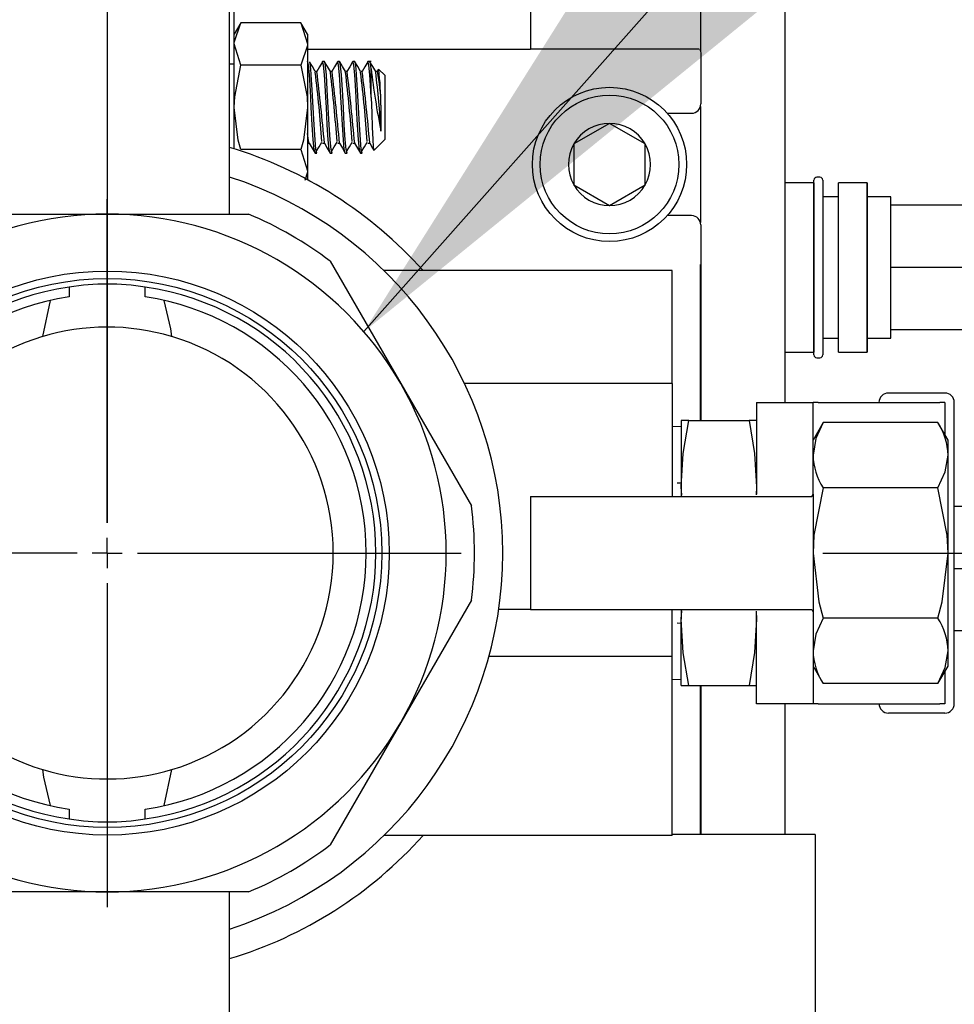
# Model space of a CAD drawing. Units: inches. Extents: x 0.7 to 16.1, y 1 to 10.4.
# Drawn here: x 9.3 to 9.4, y 4.7 to 4.8 of the extents above; entities that cross this region are included whole.
import ezdxf

# ---------------------------------------------------------------- set-up
doc = ezdxf.new("R2010")
doc.units = ezdxf.units.IN
doc.header["$MEASUREMENT"] = 0
doc.layers.add('FORMAT', color=7, linetype='Continuous')
doc.styles.add('SLDTEXTSTYLE0', font='TXT', dxfattribs={"width": 0.605})
doc.dimstyles.new('SLDDIMSTYLE0', dxfattribs={"dimtxt": 0.08, "dimasz": 0.13, "dimexe": 0, "dimexo": 0.0625, "dimgap": 0.02, "dimtad": 0, "dimtih": 1, "dimtoh": 1, "dimdec": 6, "dimlfac": 24, "dimrnd": 1e-09, "dimzin": 12, "dimdsep": 46, "dimlunit": 5, "dimtxsty": 'SLDTEXTSTYLE0', "dimsah": 1, "dimcen": 0.09, "dimadec": 0, "dimazin": 3, "dimtfac": 1, "dimtdec": 5, "dimtofl": 0, "dimtmove": 0, "dimatfit": 3, "dimfxl": 0, "dimfrac": 2, "dimtolj": 1, "dimtzin": 12, "dimarcsym": 0})
doc.dimstyles.new('SLDDIMSTYLE4', dxfattribs={"dimtxt": 0.08, "dimasz": 0.13, "dimexe": 0, "dimexo": 0.0625, "dimgap": 0.02, "dimtad": 0, "dimtih": 1, "dimtoh": 1, "dimdec": 6, "dimlfac": 24, "dimrnd": 1e-09, "dimzin": 12, "dimdsep": 46, "dimlunit": 5, "dimtxsty": 'SLDTEXTSTYLE0', "dimsah": 1, "dimcen": 0.09, "dimadec": 0, "dimazin": 3, "dimtfac": 1, "dimtdec": 5, "dimtmove": 0, "dimatfit": 0, "dimfxl": 0, "dimfrac": 2, "dimtolj": 1, "dimtzin": 12, "dimarcsym": 0})
doc.dimstyles.new('SLDDIMSTYLE5', dxfattribs={"dimtxt": 0.08, "dimasz": 0.13, "dimexe": 0, "dimexo": 0.0625, "dimgap": 0.02, "dimtad": 0, "dimtih": 1, "dimtoh": 1, "dimdec": 5, "dimlfac": 24, "dimrnd": 1e-09, "dimzin": 12, "dimdsep": 46, "dimlunit": 5, "dimtxsty": 'SLDTEXTSTYLE0', "dimsah": 1, "dimcen": 0.09, "dimadec": 0, "dimazin": 3, "dimtfac": 1, "dimtdec": 5, "dimtofl": 0, "dimtmove": 0, "dimatfit": 3, "dimfxl": 0, "dimfrac": 2, "dimtolj": 1, "dimtzin": 12, "dimarcsym": 0})
doc.dimstyles.new('SLDDIMSTYLE6', dxfattribs={"dimtxt": 0.18, "dimasz": 0.13, "dimexe": 0, "dimexo": 0.0625, "dimgap": 0, "dimtad": 0, "dimtih": 1, "dimtoh": 1, "dimdec": 0, "dimrnd": 1e-09, "dimzin": 0, "dimdsep": 46, "dimlunit": 5, "dimtxsty": 'Standard', "dimsah": 1, "dimcen": 0.09, "dimadec": 0, "dimazin": 0, "dimtfac": 0.13, "dimtdec": 0, "dimtofl": 0, "dimtmove": 0, "dimatfit": 3, "dimfxl": 0, "dimfrac": 2, "dimtolj": 1, "dimtzin": 0, "dimarcsym": 0})

# ---------------------------------------------------------------- blocks, each defined once
blk = doc.blocks.new('_D_5')
at = {"layer": 'FORMAT'}
for p, q in [((9.416160710026137, 5.198577934269568), (10.63190782227326, 5.198577934269568)), ((10.50690782227326, 5.198577934269568), (10.50690782227326, 4.907247412126603)), ((10.41524116267266, 4.765914087321231), (10.38774116181335, 4.765914087321231)), ((10.38774116181335, 4.765914087321231), (10.38774116181335, 4.643136310660584)), ((10.59857448645712, 4.765914087321231), (10.62607448731644, 4.765914087321231)), ((10.62607448731644, 4.765914087321231), (10.62607448731644, 4.643136310660584)), ((10.38774116181335, 4.643136310660584), (10.41524116267266, 4.643136310660584)), ((10.62607448731644, 4.643136310660584), (10.59857448645712, 4.643136310660584)), ((10.50690782227326, 4.390240032111064), (10.50690782227326, 4.624802978282139)), ((9.409879463359474, 4.390240032111064), (10.63190782227326, 4.390240032111064))]:
    blk.add_line(p, q, dxfattribs=at)
for points in [[(10.50690782227326, 5.198577934269568), (10.48690782227326, 5.068577934269568), (10.52690782227326, 5.068577934269568)], [(10.50690782227326, 4.390240032111064), (10.52690782227326, 4.520240032111063), (10.48690782227326, 4.520240032111063)]]:
    blk.add_solid(points, dxfattribs=at)
at = {"layer": 'FORMAT', "char_height": 0.08, "attachment_point": 1, "style": 'SLDTEXTSTYLE0'}
for s, insert in [('19 13/32', (10.29301893917755, 4.887372829714873)), ('493', (10.41524116267266, 4.7462617275507))]:
    blk.add_mtext(s, dxfattribs=dict(at, insert=insert))
blk = doc.blocks.new('_D_6')
at = {"layer": 'FORMAT'}
for p, q in [((9.416160710026139, 4.720952934269568), (10.20174986405438, 4.720952934269568)), ((10.07674986405438, 4.390240032111064), (10.07674986405438, 4.720952934269568)), ((9.409879463359474, 4.390240032111064), (10.20174986405438, 4.390240032111064)), ((10.07674986405438, 4.203613334170285), (10.07674986405438, 4.390240032111064)), ((10.19529764406861, 4.203613334170285), (10.07674986405438, 4.203613334170285)), ((10.37242142416353, 4.203502226287146), (10.34492142330422, 4.203502226287146)), ((10.34492142330422, 4.203502226287146), (10.34492142330422, 4.080724449626499)), ((10.555754747948, 4.203502226287146), (10.58325474880731, 4.203502226287146)), ((10.58325474880731, 4.203502226287146), (10.58325474880731, 4.080724449626499)), ((10.34492142330422, 4.080724449626499), (10.37242142416353, 4.080724449626499)), ((10.58325474880731, 4.080724449626499), (10.555754747948, 4.080724449626499))]:
    blk.add_line(p, q, dxfattribs=at)
for points in [[(10.07674986405438, 4.720952934269568), (10.05674986405438, 4.590952934269568), (10.09674986405438, 4.590952934269568)], [(10.07674986405438, 4.390240032111064), (10.09674986405438, 4.520240032111063), (10.05674986405438, 4.520240032111063)]]:
    blk.add_solid(points, dxfattribs=at)
at = {"layer": 'FORMAT', "char_height": 0.08, "attachment_point": 1, "style": 'SLDTEXTSTYLE0'}
for s, insert in [('7 15/16', (10.28075475768802, 4.324960968680789)), ('202', (10.37242142416353, 4.183849866516615))]:
    blk.add_mtext(s, dxfattribs=dict(at, insert=insert))
blk = doc.blocks.new('_D_7')
at = {"layer": 'FORMAT'}
for p, q in [((9.317202376692805, 4.621994600936235), (9.317202376692805, 4.078613334170285)), ((9.359879463359473, 4.340240032111065), (9.359879463359473, 4.078613334170285)), ((8.76810575806887, 4.203502226287146), (8.74060575720956, 4.203502226287146)), ((8.74060575720956, 4.203502226287146), (8.74060575720956, 4.080724449626499)), ((8.8903279769807, 4.203502226287146), (8.91782797784001, 4.203502226287146)), ((8.91782797784001, 4.203502226287146), (8.91782797784001, 4.080724449626499)), ((9.317202376692805, 4.203613334170285), (9.000295181419819, 4.203613334170285)), ((9.359879463359473, 4.203613334170285), (9.609879463359473, 4.203613334170285)), ((8.74060575720956, 4.080724449626499), (8.76810575806887, 4.080724449626499)), ((8.91782797784001, 4.080724449626499), (8.8903279769807, 4.080724449626499))]:
    blk.add_line(p, q, dxfattribs=at)
for points in [[(9.317202376692805, 4.203613334170285), (9.187202376692804, 4.223613334170285), (9.187202376692804, 4.183613334170285)], [(9.359879463359473, 4.203613334170285), (9.489879463359474, 4.183613334170285), (9.489879463359474, 4.223613334170285)]]:
    blk.add_solid(points, dxfattribs=at)
at = {"layer": 'FORMAT', "char_height": 0.08, "attachment_point": 1, "style": 'SLDTEXTSTYLE0'}
for s, insert in [('1 1/32', (8.676439091593355, 4.324960968680789)), ('2X', (8.511439091020776, 4.325183191321987)), ('26', (8.76810575806887, 4.183849866516615))]:
    blk.add_mtext(s, dxfattribs=dict(at, insert=insert))
blk = doc.blocks.new('_D_8')
at = {"layer": 'FORMAT'}
for p, q in [((7.857497174404853, 5.667802823523088), (7.857497174404853, 3.7818584952455)), ((9.359879463359473, 4.340240032111065), (9.359879463359473, 3.7818584952455)), ((7.857497174404853, 3.9068584952455), (8.39387255213897, 3.9068584952455)), ((8.49772862821603, 3.906747387362361), (8.47022862735672, 3.906747387362361)), ((8.47022862735672, 3.906747387362361), (8.47022862735672, 3.783969610701714)), ((8.681061952000496, 3.906747387362361), (8.708561952859807, 3.906747387362361)), ((8.708561952859807, 3.906747387362361), (8.708561952859807, 3.783969610701714)), ((9.359879463359473, 3.9068584952455), (8.78491802349428, 3.9068584952455)), ((8.47022862735672, 3.783969610701714), (8.49772862821603, 3.783969610701714)), ((8.708561952859807, 3.783969610701714), (8.681061952000496, 3.783969610701714))]:
    blk.add_line(p, q, dxfattribs=at)
for points in [[(7.857497174404853, 3.9068584952455), (7.987497174404853, 3.8868584952455), (7.987497174404853, 3.9268584952455)], [(9.359879463359473, 3.9068584952455), (9.229879463359472, 3.9268584952455), (9.229879463359472, 3.8868584952455)]]:
    blk.add_solid(points, dxfattribs=at)
at = {"layer": 'FORMAT', "char_height": 0.08, "attachment_point": 1, "style": 'SLDTEXTSTYLE0'}
for s, insert in [('36', (8.528284176069068, 4.028206129756004)), ('916', (8.49772862821603, 3.887095027591831))]:
    blk.add_mtext(s, dxfattribs=dict(at, insert=insert))
blk = doc.blocks.new('SW_CENTERMARKSYMBOL_1')
at = {"layer": 'FORMAT', "color": 0}
for p, q in [((0, 0.004166666666666645), (0, 0.04895833333333281)), ((0, 0), (0, 0.002083333333332776)), ((-0.004166666666666645, 0), (-0.04895833333333281, 0)), ((0, 0), (-0.002083333333332776, 0)), ((0, 0), (0, -0.002083333333333869)), ((0, 0), (0.002083333333333869, 0)), ((0.004166666666666645, 0), (0.04895833333333389, 0)), ((0, -0.004166666666666645), (0, -0.04895833333333389))]:
    blk.add_line(p, q, dxfattribs=at)
blk = doc.blocks.new('SW_CENTERMARKSYMBOL_2')
at = {"layer": 'FORMAT', "color": 0}
for p, q in [((0, -0.004166666666666645), (1.092739197465705e-15, -0.4734583333333326)), ((1.092739197465705e-15, -0.4776249999999992), (1.092739197465705e-15, -0.4755416666666665)), ((-0.004166666666665552, -0.4776249999999992), (-0.04895833333333172, -0.4776250000000004)), ((1.092739197465705e-15, -0.4776249999999992), (-0.002083333333331684, -0.4776249999999992)), ((1.092739197465705e-15, -0.4776249999999992), (0.002083333333334962, -0.4776249999999992)), ((1.092739197465705e-15, -0.4776249999999992), (1.092739197465705e-15, -0.4797083333333331)), ((0.004166666666667738, -0.4776249999999992), (0.04895833333333499, -0.4776249999999987)), ((1.092739197465705e-15, -0.4817916666666659), (2.185478394931411e-15, -0.5265833333333332))]:
    blk.add_line(p, q, dxfattribs=at)

msp = doc.modelspace()

# ---------------------------------------------------------------- linework, layer by layer
at = {"color": 7, "linetype": 'Continuous', "lineweight": 25}
for p, q in [((9.399233626692805, 4.827072725936236), (9.399233626692805, 4.790424547573886)), ((9.410952376692805, 4.741786267602902), (9.410952376692805, 4.827072725936235)), ((9.334764876692802, 4.788570989825125), (9.334764876692802, 4.80051543426957)), ((9.375724479062093, 4.798142084905157), (9.375724479062093, 4.790642084905158)), ((9.334129460026137, 4.767827934269569), (9.334129460026137, 4.796369600936235)), ((9.33566994952057, 4.794299733058478), (9.334764876692802, 4.792732100936235)), ((9.343993137198368, 4.794299733058478), (9.33566994952057, 4.794299733058478)), ((9.344898210026136, 4.792732100936235), (9.343993137198368, 4.794299733058478)), ((9.343993137198368, 4.794299733058478), (9.344898210026136, 4.791374491694584)), ((9.344898210026136, 4.792732100936235), (9.344898210026136, 4.791374491694584)), ((9.33566994952057, 4.78844925033069), (9.334764876692802, 4.791374491694584)), ((9.344898210026136, 4.791374491694584), (9.344898210026136, 4.782598767602902)), ((9.344898210026136, 4.790642084905158), (9.36799503368291, 4.790642084905158)), ((9.36799503368291, 4.790642084905158), (9.375724479062093, 4.790642084905158)), ((9.397900842726118, 4.790642084905158), (9.375724479062093, 4.790642084905158)), ((9.399053746629976, 4.790642084905158), (9.397900845877146, 4.790642084905158)), ((9.399285710026138, 4.790078721118002), (9.399285710026138, 4.783077147421134)), ((9.334764876692802, 4.788570989825125), (9.334129460026139, 4.788570989825125)), ((9.334764876692802, 4.776852720788057), (9.334764876692802, 4.788570989825125)), ((9.343993137198368, 4.78844925033069), (9.33566994952057, 4.78844925033069)), ((9.347238210026136, 4.788932100936235), (9.346976960026135, 4.788932100936235)), ((9.349328210026135, 4.788932100936235), (9.349066960026136, 4.788932100936235)), ((9.351418210026134, 4.788932100936235), (9.351156960026135, 4.788932100936235)), ((9.353698210026135, 4.788932100936235), (9.353246960026135, 4.788932100936235)), ((9.346193210026136, 4.787574606115803), (9.34594992249137, 4.787574606115803)), ((9.348283210026135, 4.787574606115803), (9.348039922491369, 4.787574606115803)), ((9.350373210026135, 4.787574606115803), (9.35012992249137, 4.787574606115803)), ((9.352463210026135, 4.787574606115803), (9.35221992249137, 4.787574606115803)), ((9.353698210026135, 4.783967675434725), (9.353698210026135, 4.787939213886814)), ((9.354553210026136, 4.787574606115803), (9.35430992249137, 4.787574606115803)), ((9.354700916857777, 4.787859676866614), (9.354535355154603, 4.787574606115803)), ((9.355598210026136, 4.787032100936235), (9.354775745691814, 4.787854565270557)), ((9.355598210026136, 4.787032100936235), (9.355598210026136, 4.782598767602902)), ((9.355055704846567, 4.782910372868513), (9.355055704846567, 4.779307562615361)), ((9.399233626692805, 4.782714006018229), (9.399233626692805, 4.766691862520908)), ((9.344898210026136, 4.782598767602902), (9.344898210026136, 4.77382304351122)), ((9.355598210026136, 4.782598767602902), (9.355598210026136, 4.778165434269569)), ((9.394630665651196, 4.781786267602902), (9.397994830207905, 4.781786267602902)), ((9.386660710026138, 4.78038551565923), (9.381739450183618, 4.777544224964399)), ((9.391581969868657, 4.777544224964399), (9.386660710026138, 4.78038551565923)), ((9.344898210026136, 4.777622929090001), (9.345145747933588, 4.777622929090001)), ((9.346976960026135, 4.777622929090001), (9.347235747933588, 4.777622929090001)), ((9.349066960026136, 4.777622929090001), (9.349325747933587, 4.777622929090001)), ((9.351156960026135, 4.777622929090001), (9.351415747933586, 4.777622929090001)), ((9.353246960026135, 4.777622929090001), (9.353505747933587, 4.777622929090001)), ((9.35410759038527, 4.776674814628704), (9.355598210026136, 4.778165434269569)), ((9.381739450183618, 4.777544224964399), (9.381739450183618, 4.771861643574738)), ((9.391581969868657, 4.771861643574738), (9.391581969868657, 4.777544224964399)), ((9.343993137198368, 4.776748284875114), (9.33566994952057, 4.776748284875114)), ((9.343993137198368, 4.776748284875114), (9.344898210026136, 4.77382304351122)), ((9.345931960026135, 4.776265434269569), (9.346193210026136, 4.776265434269569)), ((9.348021960026136, 4.776265434269569), (9.348283210026135, 4.776265434269569)), ((9.350111960026135, 4.776265434269569), (9.350373210026135, 4.776265434269569)), ((9.352201960026136, 4.776265434269569), (9.352463210026135, 4.776265434269569)), ((9.344898210026136, 4.77382304351122), (9.344898210026136, 4.772587887111949)), ((9.381739450183618, 4.771861643574738), (9.386660710026138, 4.769020352879907)), ((9.386660710026138, 4.769020352879907), (9.391581969868657, 4.771861643574738)), ((9.410960846642979, 4.772165654472334), (9.410952376692805, 4.772145206203747)), ((9.414902240075955, 4.772165654472334), (9.410960846642979, 4.772165654472334)), ((9.410960846642979, 4.748728130733469), (9.410960846642979, 4.772165654472334)), ((9.414910710026131, 4.772145206203747), (9.414902240075953, 4.772165654472334)), ((9.414902240075953, 4.772165654472334), (9.414902240075953, 4.760446892602902)), ((9.414910710026131, 4.74836355926952), (9.414910710026131, 4.772530225936285)), ((9.415744043359535, 4.77294689260295), (9.415327376692796, 4.77294689260295)), ((9.416160710026203, 4.772530225936284), (9.416160710026203, 4.760446892602902)), ((9.418335846643044, 4.772165654472334), (9.41832737669287, 4.772145206203747)), ((9.41832737669287, 4.748748579002056), (9.41832737669287, 4.772145206203747)), ((9.422277240076024, 4.772165654472334), (9.418335846643044, 4.772165654472334)), ((9.418335846643044, 4.748728130733469), (9.418335846643044, 4.772165654472334)), ((9.422285710026198, 4.772145206203747), (9.422277240076024, 4.772165654472334)), ((9.422277240076024, 4.772165654472334), (9.422277240076024, 4.760446892602902)), ((9.422285710026198, 4.748748579002056), (9.422285710026198, 4.772145206203747)), ((9.41832737669287, 4.77022814260295), (9.416160710026203, 4.77022814260295)), ((9.4255732100262, 4.77022814260295), (9.422285710026198, 4.77022814260295)), ((9.4255732100262, 4.769051059269567), (9.4255732100262, 4.770228142602949)), ((9.297671126692805, 4.767827934269569), (9.317202376692805, 4.767827934269569)), ((9.317202376692805, 4.767827934269569), (9.336733626692803, 4.767827934269569)), ((9.4255732100262, 4.768777732028598), (9.4255732100262, 4.769051059269569)), ((9.441025296692809, 4.769051059269569), (9.4255732100262, 4.769051059269569)), ((9.425573210026199, 4.760720219843871), (9.4255732100262, 4.768777732028598)), ((9.397994830207905, 4.767619600936235), (9.394630665651194, 4.767619600936235)), ((9.399285710026138, 4.766328721118001), (9.399285710026138, 4.739286267602902)), ((9.3480316924952, 4.761304992937233), (9.3577973174952, 4.744390434269569)), ((9.395327376692803, 4.760015434269568), (9.355475653923792, 4.760015434269568)), ((9.395327376692803, 4.744390434269569), (9.395327376692803, 4.760015434269568)), ((9.399176463477051, 4.760868522633895), (9.399176463477051, 4.739286267602902)), ((9.414902240075953, 4.760446892602902), (9.414902240075953, 4.748728130733469)), ((9.416160710026203, 4.760446892602902), (9.416160710026203, 4.74836355926952)), ((9.422277240076024, 4.760446892602902), (9.422277240076024, 4.748728130733469)), ((9.425573210026199, 4.760446892602902), (9.425573210026199, 4.760720219843871)), ((9.425573210026199, 4.760173565361931), (9.425573210026199, 4.760446892602902)), ((9.441025296692812, 4.760446892602902), (9.425573210026199, 4.760446892602902)), ((9.425573210026199, 4.752116053177205), (9.425573210026199, 4.760173565361931)), ((9.311945106594274, 4.757726178584128), (9.311945106594274, 4.756377449331333)), ((9.322459646791332, 4.756377449331333), (9.322459646791332, 4.757726178584128)), ((9.309311959685093, 4.755885390176568), (9.308265206867233, 4.750897708363039)), ((9.425573210026199, 4.751842725936235), (9.425573210026199, 4.752116053177205)), ((9.441025296692809, 4.751842725936235), (9.425573210026199, 4.751842725936235)), ((9.425573210026199, 4.750665642602852), (9.425573210026199, 4.751842725936235)), ((9.416160710026203, 4.750665642602853), (9.41832737669287, 4.750665642602853)), ((9.422285710026198, 4.750665642602853), (9.425573210026199, 4.750665642602853)), ((9.410952376692805, 4.748748579002056), (9.410960846642979, 4.748728130733469)), ((9.410960846642979, 4.748728130733469), (9.414902240075953, 4.748728130733469)), ((9.414902240075953, 4.748728130733469), (9.414910710026131, 4.748748579002056)), ((9.41832737669287, 4.748748579002056), (9.418335846643044, 4.748728130733469)), ((9.418335846643044, 4.748728130733469), (9.422277240076024, 4.748728130733469)), ((9.422277240076024, 4.748728130733469), (9.422285710026198, 4.748748579002056)), ((9.415327376692796, 4.747946892602854), (9.415744043359535, 4.747946892602854)), ((9.3577973174952, 4.744390434269569), (9.3675629424952, 4.727475875601904)), ((9.395327376692803, 4.744390434269569), (9.366636290492172, 4.744390434269569)), ((9.395327376692803, 4.744390434269569), (9.395327376692803, 4.728765434269569)), ((9.433035710026138, 4.743088350936235), (9.425223210026138, 4.743088350936235)), ((9.406994043359472, 4.741786267602902), (9.41480654335947, 4.741786267602902)), ((9.406994043359472, 4.741786267602902), (9.406994043359472, 4.731816405298876)), ((9.41480654335947, 4.731816405298876), (9.41480654335947, 4.741786267602902)), ((9.41550432771476, 4.741786267602902), (9.41480654335947, 4.741786267602902)), ((9.41550432771476, 4.741786267602902), (9.432337925670849, 4.741786267602902)), ((9.433035710026138, 4.741786267602902), (9.432337925670849, 4.741786267602902)), ((9.433035710026138, 4.741786267602902), (9.433035710026138, 4.73733570649788)), ((9.43433779335947, 4.700119600936235), (9.43433779335947, 4.741786267602902)), ((9.397609660531378, 4.739286267602902), (9.396577376692804, 4.739286267602902)), ((9.396577376692804, 4.739286267602902), (9.396577376692804, 4.730119600936235)), ((9.397609660531378, 4.739286267602902), (9.405961759520896, 4.739286267602902)), ((9.406994043359472, 4.739286267602902), (9.405961759520896, 4.739286267602902)), ((9.396577376692804, 4.738452934269568), (9.395327376692803, 4.738414015403063)), ((9.41620211207005, 4.738995130181744), (9.41480654335947, 4.736577934269568)), ((9.432077641315558, 4.738995130181744), (9.41620211207005, 4.738995130181744)), ((9.433473210026138, 4.736577934269568), (9.432077641315558, 4.738995130181744)), ((9.433473210026138, 4.7344845812037), (9.433473210026138, 4.736577934269568)), ((9.433473210026138, 4.720952934269569), (9.433473210026138, 4.7344845812037)), ((9.406994043359472, 4.731816405298876), (9.406994043359472, 4.729076723555194)), ((9.41480654335947, 4.729076723555194), (9.41480654335947, 4.731816405298876)), ((9.396577376692804, 4.730639753977028), (9.396030346221375, 4.730623162619369)), ((9.396577376692804, 4.730119600936235), (9.396577376692804, 4.728765434269569)), ((9.396647487858548, 4.728949475841888), (9.396577376692804, 4.730119600936235)), ((9.406994043359472, 4.730119600936235), (9.40692812785567, 4.729010808051394)), ((9.432077641315558, 4.729974032225656), (9.41620211207005, 4.729974032225656)), ((9.37574404335947, 4.728765434269569), (9.37574404335947, 4.713140434269568)), ((9.37574404335947, 4.728765434269569), (9.396577376692804, 4.728765434269569)), ((9.396577376692804, 4.728765434269569), (9.41463047130093, 4.728765434269569)), ((9.41463047130093, 4.728765434269569), (9.41480654335947, 4.729076723555194)), ((9.41480654335947, 4.729076723555194), (9.41480654335947, 4.712829144983943)), ((9.441025296692809, 4.727384392602902), (9.434337793359472, 4.727384392602902)), ((9.433473210026138, 4.707421287335436), (9.433473210026138, 4.720952934269569)), ((9.441025296692812, 4.718780225936236), (9.434337793359472, 4.718780225936236)), ((9.3675629424952, 4.714429992937233), (9.3577973174952, 4.697515434269569)), ((9.37574404335947, 4.713140434269568), (9.371328964429331, 4.713140434269568)), ((9.37574404335947, 4.713140434269568), (9.396577376692804, 4.713140434269568)), ((9.395327376692803, 4.706630017602902), (9.395327376692803, 4.713140434269568)), ((9.396577376692804, 4.713140434269568), (9.396577376692804, 4.711786267602902)), ((9.396577376692804, 4.713140434269568), (9.41463047130093, 4.713140434269568)), ((9.396577376692804, 4.711786267602902), (9.396646957077612, 4.712956709018842)), ((9.406927573883937, 4.712895614459476), (9.406994043359472, 4.711786267602902)), ((9.406994043359472, 4.710089463240261), (9.406994043359472, 4.712829144983943)), ((9.41463047130093, 4.713140434269568), (9.41480654335947, 4.712829144983943)), ((9.41480654335947, 4.712829144983943), (9.41480654335947, 4.710089463240261)), ((9.432077641315558, 4.711931836313481), (9.41620211207005, 4.711931836313481)), ((9.396030346221375, 4.711282705919768), (9.396577376692804, 4.711266114562109)), ((9.396577376692804, 4.702619600936235), (9.396577376692804, 4.711786267602902)), ((9.406994043359472, 4.700119600936235), (9.406994043359472, 4.710089463240261)), ((9.41480654335947, 4.710089463240261), (9.41480654335947, 4.700119600936235)), ((9.441025296692809, 4.710176059269569), (9.434337793359472, 4.710176059269569)), ((9.395327376692803, 4.706630017602902), (9.369980939712365, 4.706630017602902)), ((9.395327376692803, 4.70502061122603), (9.395327376692803, 4.706630017602902)), ((9.433473210026138, 4.705327934269569), (9.433473210026138, 4.707421287335436)), ((9.41480654335947, 4.705327934269569), (9.41620211207005, 4.702910738357392)), ((9.432077641315558, 4.702910738357392), (9.433473210026138, 4.705327934269569)), ((9.395327376692803, 4.700286033333613), (9.395327376692803, 4.70502061122603)), ((9.433035710026138, 4.704570162041256), (9.433035710026138, 4.700119600936235)), ((9.395327376692803, 4.703491853136073), (9.396577376692804, 4.703452934269568)), ((9.396577376692804, 4.702619600936235), (9.397609660531378, 4.702619600936235)), ((9.397609660531378, 4.702619600936235), (9.405961759520896, 4.702619600936235)), ((9.399176463477051, 4.702619600936235), (9.399176463477051, 4.682025850936236)), ((9.399285710026138, 4.702619600936235), (9.399285710026138, 4.682025850936236)), ((9.405961759520896, 4.702619600936235), (9.406994043359472, 4.702619600936235)), ((9.432077641315558, 4.702910738357392), (9.41620211207005, 4.702910738357392)), ((9.395327376692803, 4.681890434269569), (9.395327376692803, 4.700286033333613)), ((9.41480654335947, 4.700119600936235), (9.406994043359472, 4.700119600936235)), ((9.410952376692805, 4.682025850936236), (9.410952376692805, 4.700119600936235)), ((9.41550432771476, 4.700119600936235), (9.41480654335947, 4.700119600936235)), ((9.41550432771476, 4.700119600936235), (9.432337925670849, 4.700119600936235)), ((9.433035710026138, 4.700119600936235), (9.432337925670849, 4.700119600936235)), ((9.433035710026138, 4.698817517602902), (9.425223210026138, 4.698817517602902)), ((9.3577973174952, 4.697515434269569), (9.3480316924952, 4.680600875601904)), ((9.325092793700515, 4.686020478362569), (9.326139546518373, 4.691008160176099)), ((9.311945106594274, 4.685528419207805), (9.311945106594274, 4.684179689955008)), ((9.322459646791332, 4.684179689955008), (9.322459646791332, 4.685528419207805)), ((9.415077376692802, 4.682025850936236), (9.395327376692805, 4.682025850936236)), ((9.415077376692802, 4.682025850936236), (9.415077376692802, 4.673744600936235)), ((9.395327376692803, 4.681890434269569), (9.355475653923792, 4.681890434269569)), ((9.317202376692805, 4.674077934269569), (9.297671126692805, 4.674077934269569)), ((9.336733626692803, 4.674077934269569), (9.317202376692805, 4.674077934269569)), ((9.334129460026137, 4.645536267602902), (9.334129460026137, 4.674077934269569)), ((9.415077376692802, 4.673744600936235), (9.415077376692802, 4.619994600936235))]:
    msp.add_line(p, q, dxfattribs=at)
at = {"color": 7, "linetype": 'Continuous', "lineweight": 25, "flags": 128}
for points in [[(9.334764876692802, 4.791374491694584), (9.334769803336272, 4.791582465413243), (9.33566994952057, 4.794299733058478)], [(9.344898210026136, 4.791374491694584), (9.344893283382666, 4.791166517975927), (9.343993137198368, 4.78844925033069)], [(9.399156389990454, 4.790642084905158), (9.399251407682787, 4.790374467378972), (9.399285710026138, 4.790078721118002)], [(9.334764876692802, 4.782598767602902), (9.334824338034911, 4.784047170959548), (9.33566994952057, 4.78844925033069)], [(9.343993137198368, 4.78844925033069), (9.344838748684026, 4.784047170959548), (9.344898210026136, 4.782598767602902)], [(9.345933458897468, 4.776270966138005), (9.345931960026135, 4.776265434269569), (9.345801335026136, 4.776747530563664), (9.345670710026136, 4.778120424655388), (9.345540085026135, 4.78017510586459), (9.345409460026135, 4.782598767602902), (9.345338210026135, 4.783967675434739), (9.345240971094382, 4.785656534584967), (9.345148210026135, 4.787077110550417), (9.345017585026135, 4.78845000464214), (9.344898210026136, 4.788928128195215)], [(9.345968007449107, 4.787543459338653), (9.34557182191798, 4.78822578896457), (9.345175661869414, 4.788908891832363)], [(9.346193210026136, 4.776265434269569), (9.346062585026134, 4.776747530563664), (9.345931960026135, 4.778120424655388), (9.345801335026136, 4.78017510586459), (9.345670710026134, 4.782598767602902), (9.345540085026135, 4.785022429341215), (9.345409460026135, 4.787077110550417), (9.345338210026135, 4.787939213886822), (9.345240971094382, 4.788682744404965), (9.345176781443442, 4.78885529641417)], [(9.346945109919691, 4.788901010856385), (9.346549393183542, 4.788218639728034), (9.346175355154603, 4.787574606115803)], [(9.348023458897467, 4.776270966138005), (9.348021960026136, 4.776265434269569), (9.347891335026135, 4.776747530563664), (9.347760710026135, 4.778120424655388), (9.347630085026136, 4.78017510586459), (9.347499460026135, 4.782598767602902), (9.347428210026134, 4.783967675434739), (9.347330971094383, 4.785656534584967), (9.347238210026136, 4.787077110550417), (9.347107585026135, 4.78845000464214), (9.346976960026135, 4.788932100936235), (9.34694331558879, 4.78880792977022)], [(9.348283210026135, 4.776265434269569), (9.348152585026135, 4.776747530563664), (9.348021960026136, 4.778120424655388), (9.347891335026135, 4.78017510586459), (9.347760710026135, 4.782598767602902), (9.347630085026136, 4.785022429341215), (9.347499460026135, 4.787077110550417), (9.347428210026134, 4.787939213886822), (9.347330971094383, 4.788682744404965), (9.347238210026136, 4.788932100936235)], [(9.348058007449108, 4.787543459338653), (9.347661821917981, 4.78822578896457), (9.347265661869415, 4.788908891832363)], [(9.349035109919692, 4.788901010856385), (9.348639393183541, 4.788218639728034), (9.348265355154604, 4.787574606115803)], [(9.350113458897466, 4.776270966138005), (9.350111960026135, 4.776265434269569), (9.349981335026134, 4.776747530563664), (9.349850710026136, 4.778120424655388), (9.349720085026135, 4.78017510586459), (9.349589460026134, 4.782598767602902), (9.349518210026133, 4.783967675434739), (9.349420971094382, 4.785656534584967), (9.349328210026135, 4.787077110550417), (9.349197585026134, 4.78845000464214), (9.349066960026136, 4.788932100936235), (9.349033315588791, 4.78880792977022)], [(9.350373210026135, 4.776265434269569), (9.350242585026136, 4.776747530563664), (9.350111960026135, 4.778120424655388), (9.349981335026134, 4.78017510586459), (9.349850710026136, 4.782598767602902), (9.349720085026135, 4.785022429341215), (9.349589460026134, 4.787077110550417), (9.349518210026133, 4.787939213886822), (9.349420971094382, 4.788682744404965), (9.349328210026135, 4.788932100936235)], [(9.350148007449107, 4.787543459338653), (9.349751821917982, 4.78822578896457), (9.349355661869414, 4.788908891832363)], [(9.351125109919693, 4.788901010856385), (9.350729393183542, 4.788218639728034), (9.350355355154603, 4.787574606115803)], [(9.352203458897467, 4.776270966138005), (9.352201960026136, 4.776265434269569), (9.352071335026135, 4.776747530563664), (9.351940710026136, 4.778120424655388), (9.351810085026134, 4.78017510586459), (9.351679460026135, 4.782598767602902), (9.351608210026134, 4.783967675434739), (9.351510971094381, 4.785656534584967), (9.351418210026134, 4.787077110550417), (9.351287585026135, 4.78845000464214), (9.351156960026135, 4.788932100936235), (9.35112331558879, 4.78880792977022)], [(9.352463210026135, 4.776265434269569), (9.352332585026137, 4.776747530563664), (9.352201960026136, 4.778120424655388), (9.352071335026135, 4.78017510586459), (9.351940710026136, 4.782598767602902), (9.351810085026134, 4.785022429341215), (9.351679460026135, 4.787077110550417), (9.351608210026134, 4.787939213886822), (9.351510971094381, 4.788682744404965), (9.351418210026134, 4.788932100936235)], [(9.352238007449108, 4.787543459338653), (9.351841821917981, 4.78822578896457), (9.351445661869414, 4.788908891832363)], [(9.353215109919692, 4.788901010856385), (9.352819393183541, 4.788218639728034), (9.352445355154604, 4.787574606115803)], [(9.353698210026135, 4.783967675434739), (9.353600971094382, 4.785656534584967), (9.353508210026135, 4.787077110550417), (9.353377585026136, 4.78845000464214), (9.353246960026135, 4.788932100936235), (9.35321331558879, 4.78880792977022)], [(9.353698210026135, 4.787939213886822), (9.353600971094382, 4.788682744404965), (9.353508210026135, 4.788932100936235)], [(9.354328007449107, 4.787543459338653), (9.353931821917982, 4.78822578896457), (9.353535661869413, 4.788908891832363)], [(9.353698210026135, 4.783967675434725), (9.353768248592813, 4.781838877926812), (9.353841537316043, 4.779830429629257), (9.353912672112171, 4.778193766276796), (9.353985197862489, 4.777086089635145), (9.354057469277883, 4.776645994015738), (9.354075153323919, 4.776707251690056)], [(9.33566994952057, 4.776748284875114), (9.33532744022518, 4.77804936736104), (9.334764876692802, 4.782598767602902)], [(9.344898210026136, 4.782598767602902), (9.344335646493757, 4.77804936736104), (9.343993137198368, 4.776748284875114)], [(9.345146880432472, 4.777626784409346), (9.345017585026135, 4.778001692243751), (9.344898210026136, 4.778987422411582)], [(9.345145653382874, 4.777623092066476), (9.345539517572115, 4.776944190827338), (9.345933378040037, 4.776265498177356)], [(9.34610631067277, 4.776485266105501), (9.346499864233726, 4.777133195833807), (9.346893416122196, 4.777782988406842)], [(9.347235653382873, 4.777623092066476), (9.347629517572114, 4.776944190827338), (9.348023378040038, 4.776265498177356)], [(9.348196310672769, 4.776485266105501), (9.348589864233727, 4.777133195833807), (9.348983416122195, 4.777782988406842)], [(9.349325653382873, 4.777623092066476), (9.349719517572115, 4.776944190827338), (9.350113378040037, 4.776265498177356)], [(9.35028631067277, 4.776485266105501), (9.350679864233726, 4.777133195833807), (9.351073416122196, 4.777782988406842)], [(9.351415653382874, 4.777623092066476), (9.351809517572116, 4.776944190827338), (9.352203378040038, 4.776265498177356)], [(9.352376310672769, 4.776485266105501), (9.352769864233725, 4.777133195833807), (9.353163416122197, 4.777782988406842)], [(9.353505653382873, 4.777623092066476), (9.353899517572115, 4.776944190827338), (9.354046373906277, 4.776691130866473)], [(9.344898210026136, 4.77382304351122), (9.344893283382666, 4.773615069792561), (9.344516829078263, 4.772478668706709)], [(9.326139546518373, 4.750897708363038), (9.325999201690628, 4.751949566724882), (9.325092793700515, 4.755885390176568)], [(9.396577376692804, 4.730119600936235), (9.396849846628244, 4.734702934269569), (9.397609660531378, 4.739286267602902)], [(9.405961759520896, 4.739286267602902), (9.4067171613286, 4.73474064252151), (9.406994043359472, 4.730119600936235)], [(9.41620211207005, 4.738995130181744), (9.415189585848992, 4.736785284767953), (9.41480654335947, 4.7344845812037)], [(9.432077641315558, 4.729974032225656), (9.433090167536616, 4.732183877639447), (9.433473210026138, 4.7344845812037)], [(9.41620211207005, 4.729974032225656), (9.414917215174423, 4.723407935787672), (9.41480654335947, 4.720952934269569)], [(9.433473210026138, 4.720952934269569), (9.433362538211185, 4.723407935787672), (9.432077641315558, 4.729974032225656)], [(9.41480654335947, 4.720952934269569), (9.415610385459464, 4.714211442126366), (9.41620211207005, 4.711931836313481)], [(9.432077641315558, 4.711931836313481), (9.432669367926142, 4.714211442126366), (9.433473210026138, 4.720952934269569)], [(9.41620211207005, 4.711931836313481), (9.415189585848992, 4.70972199089969), (9.41480654335947, 4.707421287335436)], [(9.397609660531378, 4.702619600936235), (9.396854258723673, 4.707165226017626), (9.396577376692804, 4.711786267602902)], [(9.406994043359472, 4.711786267602902), (9.40672157342403, 4.707202934269568), (9.405961759520896, 4.702619600936235)], [(9.432077641315558, 4.702910738357392), (9.433090167536616, 4.705120583771183), (9.433473210026138, 4.707421287335436)], [(9.308265206867233, 4.691008160176099), (9.30840555169498, 4.689956301814255), (9.309311959685093, 4.686020478362569)]]:
    msp.add_lwpolyline(points, dxfattribs=at)
at = {"color": 7, "linetype": 'Continuous', "lineweight": 25}
for centre, radius in [((9.386660710026138, 4.774702934269569), 0.01066272965879378), ((9.386660710026138, 4.774702934269569), 0.009596456692914757), ((9.317202376692805, 4.720952934269569), 0.03900720833333349), ((9.317202376692805, 4.720952934269569), 0.03796554166666688)]:
    msp.add_circle(centre, radius, dxfattribs=at)
for centre, radius, start, end in [((9.14044729952688, 4.762849090138768), 0.2069899203632301, 4.161794318450233, 6.831764255375556), ((9.031031215847984, 4.749480894746884), 0.3174558448354804, 5.086568670371633, 6.891922597358779), ((9.142537299526879, 4.762849090138768), 0.2069899203632301, 4.161794318450233, 6.831764255375556), ((9.033121215827963, 4.749480894744726), 0.3174558448556142, 5.086568670439095, 6.891922597311765), ((9.144627299526512, 4.762849090138732), 0.2069899203635994, 4.161794318452654, 6.831764255373213), ((9.035211215828276, 4.749480894744759), 0.3174558448552982, 5.086568670438218, 6.891922597312687), ((9.146717299527738, 4.76284909013885), 0.2069899203623666, 4.1617943184447, 6.831764255381164), ((9.037301215827961, 4.749480894744726), 0.317455844855616, 5.086568670439068, 6.891922597311726), ((9.45054930365057, 4.798748357709295), 0.09745240852038617, 186.3681881776374, 191.5071456838878), ((9.21011941333116, 4.770494502745998), 0.1452039896920887, 3.479667980335472, 6.714263796919727), ((9.331128219870036, 4.782691762263565), 0.02392848361051544, 0.5234614727147625, 11.77447173502643), ((9.310142819273464, 4.782460365823094), 0.04491513995128555, 0.5740589000731996, 6.848567301849227), ((9.386660710026138, 4.774702934269569), 0.005682581389661862, 90, 150.0000000000099), ((9.386660710026138, 4.774702934269569), 0.005682581389661046, 29.99999999999904, 90), ((9.386660710026138, 4.774702934269569), 0.005682581389662306, 150.0000000000099, 209.9999999999986), ((9.386660710026138, 4.774702934269569), 0.005682581389660768, 329.999999999994, 29.99999999999904), ((9.317202376692805, 4.720952934269569), 0.05859374999999943, 41.8103148957789, 73.20855288541053), ((9.317202376692805, 4.720952934269569), 0.0546874999999999, 288.0305353933375, 71.96946460666302), ((9.386660710026138, 4.774702934269569), 0.005682581389662306, 209.9999999999986, 270.0000000000008), ((9.386660710026138, 4.774702934269569), 0.005682581389661934, 270.0000000000008, 329.999999999994), ((9.415327376692796, 4.772530225936284), 0.0004166666666662877, 89.99999999975573, 179.9999999998779), ((9.415744043359535, 4.772530225936284), 0.0004166666666680641, 1.221332997677894e-10, 90), ((9.317202376692805, 4.720952934269569), 0.04687500000000077, 90, 150.0000000000005), ((9.317202376692805, 4.720952934269569), 0.046875, 30.00000000000054, 90), ((9.317202376692805, 4.720952934269569), 0.05078124999999932, 52.61986494804067, 67.38013505196143), ((9.317202376692805, 4.720952934269569), 0.03714714506267308, 98.13613281339433, 261.8638671866069), ((9.317202376692803, 4.725404641148944), 0.03274630774702519, 80.76144359211048, 99.23855640788952), ((9.317202376692805, 4.720952934269569), 0.03714714506267258, 278.1361328133893, 81.8638671866111), ((9.317202376692805, 4.720952934269569), 0.03581250000000047, 98.44151920097197, 261.5584807990288), ((9.317202376692805, 4.720952934269569), 0.03581249999999995, 278.4415192009672, 81.55848079903366), ((9.317202594713045, 4.720964065354909), 0.0312391571902796, 73.44415132038912, 106.8549484459176), ((9.317202376692805, 4.720952934269569), 0.03125000000000076, 106.6180009088834, 253.3819990911174), ((9.317202376692805, 4.720952934269569), 0.03124999999999974, 286.618000908878, 73.38199909112237), ((9.415327376692796, 4.74836355926952), 0.0004166666666662877, 180.0000000001229, 270.0000000000008), ((9.415744043359535, 4.74836355926952), 0.0004166666666680641, 270.0000000000008, 359.9999999998787), ((9.317202376692805, 4.720952934269569), 0.04687499999999923, 330.0000000000002, 30.00000000000054), ((9.425223210026138, 4.741786267602902), 0.001302083333333925, 90, 180), ((9.433035710026138, 4.741786267602902), 0.001302083333333037, 0, 90), ((9.424883984714263, 4.734298235363578), 0.008591246488739532, 1.242854286478951, 33.14139318156756), ((9.423395768671345, 4.734670927043823), 0.008591246488739532, 181.2428542864797, 213.1413931815733), ((9.317202376692805, 4.720952934269569), 0.05078124999999923, 352.6198649480402, 7.380135051959619), ((9.424883984714263, 4.707234941495313), 0.008591246488739702, 1.242854286484873, 33.14139318157747), ((9.423395768671346, 4.707607633175559), 0.008591246488741329, 181.2428542864854, 213.1413931815718), ((9.425223210026138, 4.700119600936235), 0.001302083333333925, 180, 270.0000000000008), ((9.433035710026138, 4.700119600936235), 0.001302083333333037, 270.0000000000008, 0), ((9.317202376692805, 4.720952934269569), 0.04687500000000077, 210.0000000000003, 270.0000000000008), ((9.317202376692805, 4.720952934269569), 0.046875, 270.0000000000008, 330.0000000000002), ((9.317202158672565, 4.720941803184195), 0.03123915719024776, 253.4441513203691, 286.8549484459327), ((9.317202376692803, 4.716501227390287), 0.03274630774711899, 260.761443592138, 279.2385564078637), ((9.317202376692805, 4.720952934269569), 0.05859375000000028, 286.79144711459, 318.1896851042213), ((9.317202376692805, 4.720952934269569), 0.05078124999999952, 292.6198649480394, 307.3801350519595)]:
    msp.add_arc(centre, radius, start, end, dxfattribs=at)
for centre, major_axis, ratio, start_param, end_param in [((9.397993256031418, 4.78307872159762), (-0.0009144593701062576, 0.0009144593701071457), 0.9987827659594647, 2.356803477779303, 3.926381829401957), ((9.397993256031418, 4.766327146941515), (0.0009144593701080341, 0.000914459370107146), 0.9987827659584946, 5.498396131367935, 7.067974482991534)]:
    msp.add_ellipse(centre, major_axis=major_axis, ratio=ratio, start_param=start_param, end_param=end_param, dxfattribs=at)

# ---------------------------------------------------------------- block references
at = {"layer": 'FORMAT'}
for name, p in [('SW_CENTERMARKSYMBOL_2', (9.317202376692805, 5.198577934269568)), ('SW_CENTERMARKSYMBOL_1', (9.317202376692805, 4.720952934269569))]:
    msp.add_blockref(name, p, dxfattribs=at)

# ---------------------------------------------------------------- dimensions: what is measured, and where the dimension line sits
dim = msp.add_linear_dim(base=(7.857497174404853, 3.9068584952455), p1=(9.359879463359473, 4.390240032111064), p2=(7.857497174404853, 5.717802823523088), dimstyle='SLDDIMSTYLE5', dxfattribs=at)
dim.commit()
dim.dimension.update_dxf_attribs({"geometry": '_D_8', "text_midpoint": (8.589395287816622, 3.9068584952455), "dimtype": 160})
for base, p2, picture, middle in [((10.50690782227325, 5.198577934269568), (9.366160710026136, 5.198577934269568), '_D_5', (10.50690782227325, 4.766025195204369)), ((10.07674986405438, 4.720952934269568), (9.36616071002614, 4.720952934269568), '_D_6', (10.07674986405438, 4.203613334170285))]:
    dim = msp.add_linear_dim(base=base, p1=(9.359879463359473, 4.390240032111064), p2=p2, angle=90.0000000000002, dimstyle='SLDDIMSTYLE0', dxfattribs=at)
    dim.commit()
    dim.dimension.update_dxf_attribs({"geometry": picture, "text_midpoint": middle, "dimtype": 160})
dim = msp.add_linear_dim(base=(9.359879463359473, 4.203613334170285), p1=(9.317202376692805, 4.671994600936235), p2=(9.359879463359473, 4.390240032111064), text='2X <>', dimstyle='SLDDIMSTYLE4', dxfattribs=at)
dim.commit()
dim.dimension.update_dxf_attribs({"geometry": '_D_7', "text_midpoint": (8.746716876405056, 4.203613334170285), "dimtype": 160})

# ---------------------------------------------------------------- leaders
msp.add_leader([(9.352692537745916, 4.75157505198576), (9.950177560972815, 5.425604583279472), (10.20016911858304, 5.425604583279472)], dimstyle='SLDDIMSTYLE6', dxfattribs=at)

doc.saveas('drawing.dxf')
